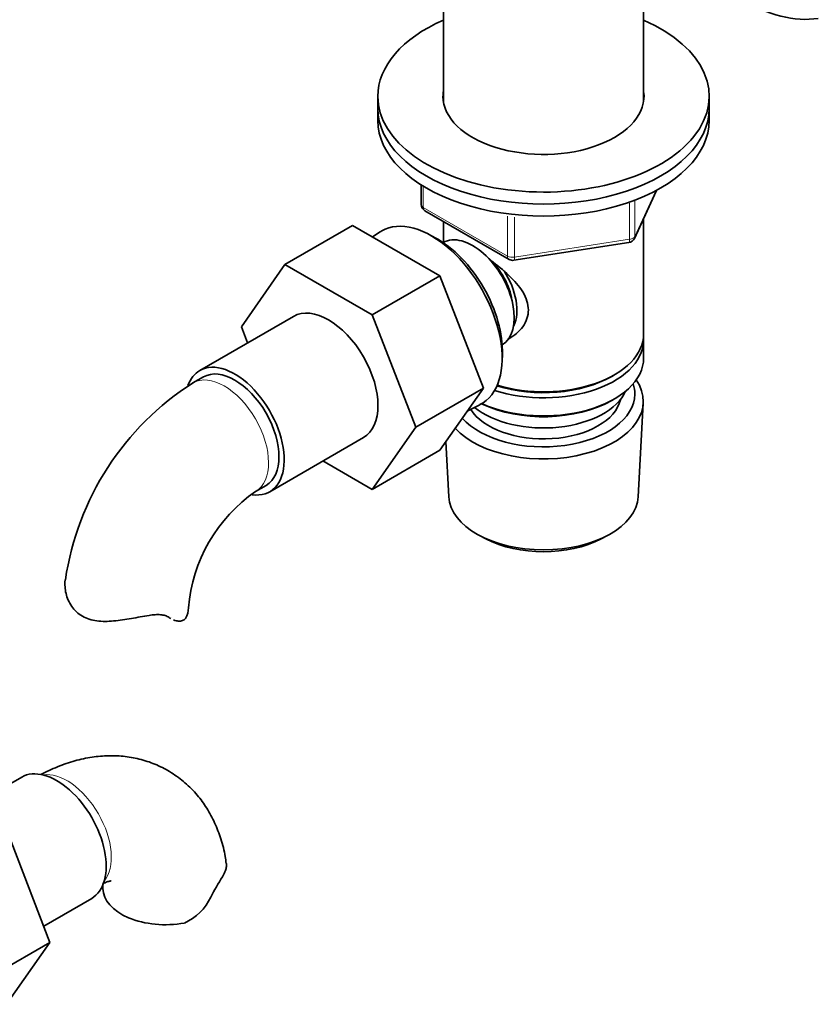
# Model space of a CAD drawing. Units: millimetres. Extents: x -409 to 1291, y 29 to 1163.
# Drawn here: x 1176 to 1285, y 111 to 245 of the extents above; entities that cross this region are included whole.
import ezdxf

# ---------------------------------------------------------------- set-up
doc = ezdxf.new("R2010")
doc.units = ezdxf.units.MM
doc.layers.add('DV2_0', color=7, linetype='Continuous')
doc.layers.add('Défaut', color=7, linetype='Continuous')

# ---------------------------------------------------------------- blocks, each defined once
blk = doc.blocks.new('SE1')
at = {"layer": 'DV2_0', "color": 7, "lineweight": 35}
for p, q in [((1233.66, 263.75), (1233.66, 233.99)), ((1260.86, 233.99), (1260.86, 263.75)), ((1224.76, 234.66), (1224.76, 233.03)), ((1269.76, 233.03), (1269.76, 234.66)), ((1224.76, 233.03), (1224.76, 231.4)), ((1269.76, 231.4), (1269.76, 233.03)), ((1230.65, 222.64), (1230.65, 220)), ((1259.6, 215.39), (1262.62, 221.9)), ((1231.15, 219.13), (1242.58, 212.53)), ((1260.86, 202.41), (1260.86, 218.11)), ((1221.3, 217.15), (1212.11, 211.84)), ((1221.3, 217.15), (1233.17, 210.3)), ((1233.66, 217.68), (1233.66, 214.82)), ((1225.08, 216.26), (1224.03, 215.58)), ((1232.54, 215.47), (1231.66, 215.94)), ((1233.64, 214.81), (1233.64, 214.81)), ((1243.23, 212.41), (1258.84, 214.83)), ((1206.23, 203.37), (1212.11, 211.84)), ((1212.11, 211.84), (1223.98, 204.99)), ((1233.17, 210.3), (1223.98, 204.99)), ((1233.17, 210.3), (1239.09, 195.04)), ((1213.31, 204.8), (1200.58, 197.45)), ((1223.98, 204.99), (1229.9, 189.74)), ((1207.07, 201.2), (1206.23, 203.37)), ((1241.64, 200.95), (1241.64, 200.95)), ((1260.86, 199.14), (1260.86, 201.59)), ((1241.63, 198.67), (1241.67, 199.66)), ((1201.08, 196.58), (1199.66, 195.77)), ((1256.52, 196.65), (1256.88, 196.86)), ((1239.09, 195.04), (1229.9, 189.74)), ((1239.09, 195.04), (1233.17, 186.62)), ((1236.9, 191.94), (1238.62, 192.81)), ((1256.52, 193.39), (1256.88, 193.59)), ((1260.12, 180.3), (1260.8, 193.02)), ((1229.9, 189.74), (1223.98, 181.31)), ((1210.08, 181), (1222.81, 188.34)), ((1234, 187.8), (1234.4, 180.3)), ((1233.17, 186.62), (1223.98, 181.31)), ((1223.98, 181.31), (1217.3, 185.17)), ((1208.16, 181.05), (1209.58, 181.86)), ((1238.59, 175.04), (1239.43, 174.59)), ((1255.09, 174.59), (1255.93, 175.04)), ((1176.4, 142.26), (1169.17, 138.08)), ((1180.24, 119.82), (1174.37, 135.08)), ((1179.39, 122.04), (1185.9, 125.8)), ((1171.05, 114.52), (1180.24, 119.82)), ((1174.34, 111.42), (1180.24, 119.82))]:
    blk.add_line(p, q, dxfattribs=at)
at = {"layer": 'DV2_0', "color": 7, "lineweight": 18}
for p, q in [((1230.94, 222.45), (1230.94, 219.59)), ((1259.66, 215.66), (1262.53, 221.85)), ((1230.94, 219.59), (1242.37, 212.99)), ((1258.95, 215.26), (1258.95, 220.16)), ((1259.66, 220.43), (1259.66, 215.66)), ((1242.37, 212.99), (1242.37, 218.39)), ((1243.34, 218.27), (1243.34, 212.84)), ((1243.34, 212.84), (1258.95, 215.26))]:
    blk.add_line(p, q, dxfattribs=at)
at = {"layer": 'DV2_0', "color": 7, "lineweight": 35}
for centre, radius, start, end in [((1231.65, 220), 1, 180, 240), ((1258.69, 215.81), 1, 278.794, 335.1039), ((1243.08, 213.4), 1, 240, 278.794), ((1220.2, 163.48), 38.27, 122.4554, 171.6334), ((1220.24, 163.54), 21.26, 124.5988, 175.4012), ((1239.18, 106.57), 41.87, 148.035, 152.3837), ((1195.45, 129.12), 7.34, 294.4337, 334.6095)]:
    blk.add_arc(centre, radius, start, end, dxfattribs=at)
for centre, major_axis, start_param, end_param in [((1274.13, 270.33), (13.81, -23.92), 4.927059, 6.062402), ((1247.26, 234.66), (-22.5, 0), 5.361457, 6.283185), ((1247.26, 234.66), (-22.5, 0), 0, 4.063321), ((1247.26, 234.66), (-13.65, 0), 6.197567, 6.283185), ((1247.26, 234.66), (-13.65, 0), 0, 3.227211), ((1247.26, 233.03), (-22.5, 0), 0, 3.141593), ((1247.26, 233.03), (-22.5, 0), 0, 3.141593), ((1247.26, 231.4), (-22.5, 0), 0, 3.141593), ((1232.06, 204.66), (-6.77, 11.73), 3.110715, 6.283185), ((1232.06, 204.66), (-6.77, 11.73), 0, 0.030878), ((1232.91, 205.14), (6.2, -10.74), 0.743553, 2.39804), ((1237.64, 207.88), (4, -6.93), 0, 3.141593), ((1238.7, 208.49), (3.08, -5.33), 0.980548, 2.052096), ((1238.7, 208.49), (3.5, -6.06), 0.361367, 1.651127), ((1218.06, 196.57), (-4.75, 8.23), 3.141593, 6.283185), ((1247.26, 201.59), (-13.6, 0), 1.060312, 3.193609), ((1247.26, 202.41), (13.6, 0), 4.231421, 6.283185), ((1247.26, 199.14), (13.6, 0), 4.049252, 6.283185), ((1205.33, 189.22), (-4.75, 8.23), 2.714173, 6.283185), ((1205.33, 189.22), (-4.25, 7.36), 3.141593, 6.283185), ((1205.33, 189.22), (-4.75, 8.23), 0, 0.453387), ((1247.26, 202), (-13.1, 0), 1.067123, 2.356194), ((1247.26, 193.27), (-13.55, 0), 0.485048, 3.521233), ((1247.26, 194.24), (12.4, 0), 0, 0.19512), ((1247.26, 194.24), (12.4, 0), 3.615836, 6.283185), ((1247.26, 196.29), (-11.5, 0), 0.618388, 2.891189), ((1247.26, 194.24), (-10.52, 0), 0.347877, 3.017894), ((1247.26, 198.74), (-13.1, 0), 0.874002, 2.356194), ((1247.26, 180.53), (12.87, 0), 3.172471, 6.252307), ((1247.26, 179.55), (-11.61, 0), 0.83107, 2.310522), ((1190.54, 165.25), (-8.5, 0), 2.83654, 3.136755), ((1181.15, 134.03), (4.75, -8.23), 0, 3.141593), ((1195.93, 127.13), (8.5, 0), 3.142251, 5.017442)]:
    blk.add_ellipse(centre, major_axis=major_axis, ratio=0.57735, start_param=start_param, end_param=end_param, dxfattribs=at)
at = {"layer": 'DV2_0', "color": 7, "lineweight": 18}
for centre, major_axis, ratio, start_param, end_param in [((1231.65, 220), (1, 0), 0.57735, 3.141593, 3.926991), ((1231.65, 220), (0.5, 0.866), 0.57735, 2.356194, 3.141593), ((1258.69, 215.81), (-0.153, 0.988), 0.211325, 3.141593, 4.080475), ((1258.69, 215.81), (1, 0), 0.57735, 4.974188, 6.021386), ((1258.69, 215.81), (-0.907, 0.421), 0.788675, 3.141593, 3.492472), ((1243.08, 213.4), (-1, 0), 0.57735, 0.785398, 1.832596), ((1243.08, 213.4), (0.5, 0.866), 0.57735, 2.356194, 3.141593), ((1243.08, 213.4), (-0.153, 0.988), 0.211325, 3.141593, 4.080475), ((1203.91, 188.41), (-4.25, 7.36), 0.57735, 3.146939, 6.283185), ((1203.91, 188.41), (-4.25, 7.36), 0.57735, 0, 0.000608), ((1182.56, 134.84), (4.25, -7.36), 0.57735, 0.209502, 2.932091)]:
    blk.add_ellipse(centre, major_axis=major_axis, ratio=ratio, start_param=start_param, end_param=end_param, dxfattribs=at)
at = {"layer": 'DV2_0', "color": 7, "lineweight": 35}
for points, knots in [([(1239.98, 212.46), (1240.03, 212.43), (1240.91, 211.79), (1242.62, 210.43), (1244.3, 208.53), (1245.06, 206.91), (1245.27, 205.67), (1245.07, 204.47), (1244.3, 203), (1243.26, 202.12), (1242.47, 201.72), (1242.42, 201.69)], [0.0610128, 0.0610128, 0.0610128, 0.0610128, 0.0642961, 0.1277454, 0.1895249, 0.2204634, 0.2498114, 0.2791826, 0.3103128, 0.3721621, 0.3762851, 0.3762851, 0.3762851, 0.3762851]), ([(1193.69, 164.21), (1192.91, 164.08), (1192.11, 163.93), (1190.89, 163.72), (1190.48, 163.66), (1189.68, 163.54), (1189.28, 163.49), (1188.49, 163.42), (1188.1, 163.4), (1187.35, 163.4), (1186.98, 163.42), (1186.26, 163.51), (1185.91, 163.59), (1185.25, 163.8), (1184.93, 163.93), (1184.05, 164.44), (1183.57, 164.9), (1183.01, 165.71), (1182.85, 165.99), (1182.59, 166.58), (1182.49, 166.88), (1182.34, 167.49), (1182.3, 167.8), (1182.26, 168.4), (1182.26, 168.69), (1182.3, 169.01), (1182.3, 169.04), (1182.31, 169.06)], [0, 0, 0, 0, 0.125, 0.125, 0.1875, 0.1875, 0.25, 0.25, 0.3125, 0.3125, 0.375, 0.375, 0.4375, 0.4375, 0.5, 0.5, 0.625, 0.625, 0.6875, 0.6875, 0.75, 0.75, 0.8125, 0.8125, 0.875, 0.875, 0.8814379, 0.8814379, 0.8814379, 0.8814379]), ([(1196.41, 163.94), (1196.26, 164.04), (1196.09, 164.12), (1195.7, 164.24), (1195.48, 164.29), (1195.02, 164.33), (1194.77, 164.33), (1194.24, 164.29), (1193.97, 164.26), (1193.69, 164.21)], [0, 0, 0, 0, 0.25, 0.25, 0.5, 0.5, 0.75, 0.75, 1, 1, 1, 1]), ([(1198.65, 163.77), (1198.53, 163.65), (1198.38, 163.56), (1198.05, 163.44), (1197.86, 163.42), (1197.46, 163.45), (1197.25, 163.5), (1197.03, 163.59)], [0, 0, 0, 0, 0.25, 0.25, 0.5, 0.5, 0.7573077, 0.7573077, 0.7573077, 0.7573077]), ([(1204.16, 130.52), (1204.12, 130.88), (1204, 131.96), (1203.49, 133.88), (1202.66, 136.06), (1201.58, 138.05), (1200.24, 139.89), (1198.63, 141.52), (1196.77, 142.9), (1194.77, 143.96), (1192.65, 144.69), (1190.46, 145.11), (1188.21, 145.21), (1185.92, 145.02), (1183.58, 144.51), (1181.28, 143.72), (1179.72, 142.98), (1179.01, 142.6)], [0, 0, 0, 0, 0.0285042, 0.0993788, 0.1678707, 0.2341245, 0.2985773, 0.3682058, 0.4358171, 0.5019496, 0.5673092, 0.6325171, 0.6983699, 0.7656281, 0.8349461, 0.9067365, 0.9773905, 0.9773905, 0.9773905, 0.9773905]), ([(1204.2, 130.55), (1204.2, 130.54), (1204.2, 130.53), (1204.22, 130.36), (1204.21, 130.19), (1204.15, 129.82), (1204.08, 129.62), (1203.91, 129.2), (1203.8, 128.98), (1203.66, 128.74)], [0.8094272, 0.8094272, 0.8094272, 0.8094272, 0.8125, 0.8125, 0.875, 0.875, 0.9375, 0.9375, 1, 1, 1, 1]), ([(1187.4, 127.82), (1187.41, 127.68), (1187.43, 127.45), (1187.43, 127.22), (1187.43, 127.13)], [0.94312894, 0.94312894, 0.94312894, 0.94312894, 0.98095548, 1, 1, 1, 1]), ([(1187.41, 127.8), (1187.62, 127.9), (1188.05, 128.07), (1188.45, 128.16), (1188.54, 128.17), (1188.54, 128.17)], [0.0550086, 0.0550086, 0.0550086, 0.0550086, 0.1193743, 0.1973741, 0.271629, 0.271629, 0.271629, 0.271629])]:
    blk.add_open_spline(points, degree=3, knots=knots, dxfattribs=at)
blk.add_open_spline([(1196.67, 163.77), (1196.58, 163.82), (1196.49, 163.88), (1196.41, 163.94)], degree=3, dxfattribs=at)

msp = doc.modelspace()

# ---------------------------------------------------------------- block references
at = {"layer": 'Défaut'}
msp.add_blockref('SE1', (0, 0), dxfattribs=at)

doc.saveas('drawing.dxf')
